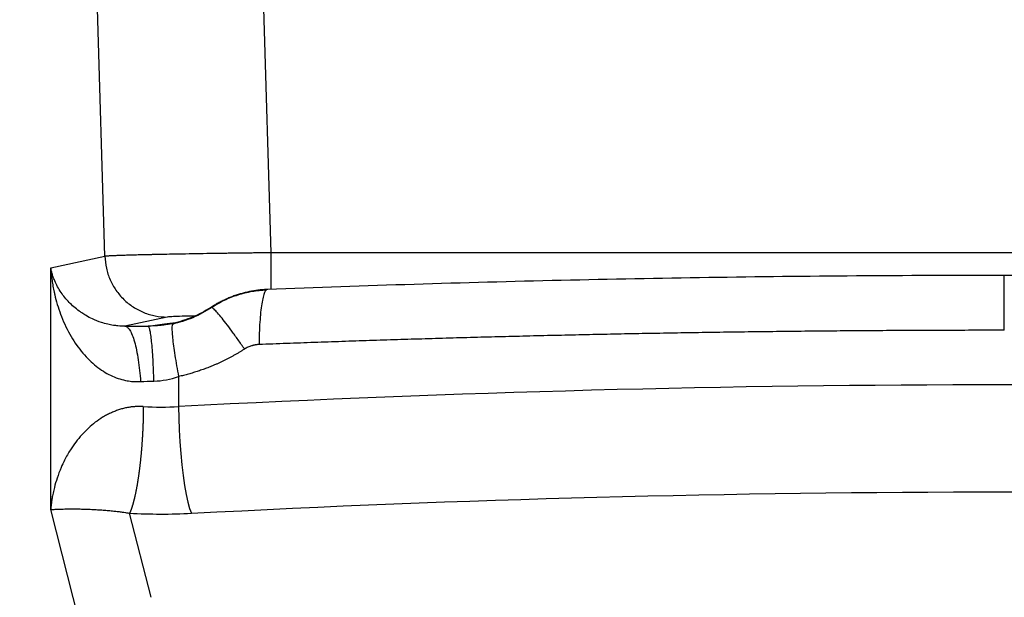
# Model space of a CAD drawing. Units: inches. Extents: x 1.4 to 9.91, y 0.55 to 7.86.
# Drawn here: x 8.58 to 8.76, y 1.89 to 2 of the extents above; entities that cross this region are included whole.
import ezdxf

# ---------------------------------------------------------------- set-up
doc = ezdxf.new("R2010")
doc.units = ezdxf.units.IN
doc.header["$MEASUREMENT"] = 0
doc.layers.add('FORMAT', color=7, linetype='Continuous')
doc.styles.add('SLDTEXTSTYLE0', font='TXT', dxfattribs={"width": 0.75})
doc.dimstyles.new('SLDDIMSTYLE1', dxfattribs={"dimtxt": 0.1041666666666667, "dimasz": 0.156, "dimexe": 0, "dimexo": 0.0625, "dimgap": 0.02604166666666667, "dimtad": 0, "dimtih": 1, "dimtoh": 1, "dimdec": 6, "dimlfac": 4, "dimrnd": 1e-09, "dimzin": 12, "dimdsep": 46, "dimtxsty": 'SLDTEXTSTYLE0', "dimsah": 1, "dimcen": 0.09, "dimadec": 0, "dimazin": 3, "dimtfac": 1, "dimtofl": 0, "dimtmove": 0, "dimatfit": 3, "dimfxl": 0, "dimfrac": 2, "dimtolj": 1, "dimtzin": 12, "dimarcsym": 0})

# ---------------------------------------------------------------- blocks, each defined once
blk = doc.blocks.new('_D_1')
at = {"layer": 'FORMAT', "color": 7}
for p, q in [((8.602349529436522, 2.859531734009521), (7.483489691247275, 2.859531837335905)), ((7.608489691247274, 2.859531825792191), (7.608489621460871, 2.103856438866368)), ((7.608489542112657, 1.244641914641733), (7.608489606176138, 1.93834718084344)), ((8.573288713260732, 1.244641825542807), (7.483489542112657, 1.244641926185447))]:
    blk.add_line(p, q, dxfattribs=at)
for points in [[(7.608489691247274, 2.859531825792191), (7.582489676840719, 2.703531828193284), (7.634489676840719, 2.703531823391099)], [(7.608489542112657, 1.244641914641733), (7.634489556519211, 1.40064191224064), (7.582489556519212, 1.400641917042825)]]:
    blk.add_solid(points, dxfattribs=at)
at = {"layer": 'FORMAT', "color": 7, "insert": (7.346722631106362, 2.072625068111372), "char_height": 0.1041666666666667, "attachment_point": 1, "style": 'SLDTEXTSTYLE0'}
blk.add_mtext('6\'-5 1/2"', dxfattribs=at)

msp = doc.modelspace()

# ---------------------------------------------------------------- linework, layer by layer
at = {"color": 7, "linetype": 'Continuous', "lineweight": 25}
for p, q in [((8.592338977771265, 1.952200239079044), (8.589317141568664, 2.053187481354692)), ((8.623478114715192, 1.952862675870872), (8.620660827260737, 2.047014010448843)), ((8.582210343670335, 1.950036001858664), (8.592338977771265, 1.952200239079044)), ((8.897840514146232, 1.952862675870872), (8.623478114715192, 1.952862675870872)), ((8.582210343670777, 1.904777782463306), (8.582210343670335, 1.950036001858664)), ((8.604023507235048, 1.940822459405017), (8.596100897649208, 1.939129554517458)), ((8.606157262588702, 1.929696503488912), (8.606156675928867, 1.924062026356657)), ((8.589317141570389, 1.876995085633373), (8.582210343670777, 1.904777782463306)), ((8.60100168325615, 1.888366558713581), (8.596973529790889, 1.904120478945308))]:
    msp.add_line(p, q, dxfattribs=at)
at = {"color": 7, "linetype": 'Continuous', "lineweight": 25, "flags": 128}
msp.add_lwpolyline([(8.606156675928867, 1.924062026356657), (8.60618103453638, 1.921918713338616), (8.606253658141878, 1.91971150328094), (8.606373031207315, 1.917485373441826), (8.606536745982725, 1.915285594409416), (8.60674146583999, 1.913156996776933), (8.606983010827394, 1.911142895599555), (8.607256479890447, 1.909284259292898), (8.607556299760196, 1.907618976308163), (8.60787637161821, 1.906180877365644), (8.608210168873216, 1.904999344348141), (8.608550896048163, 1.904098332534478)], dxfattribs=at)
at = {"color": 7, "linetype": 'Continuous', "lineweight": 25}
for centre, radius, start, end in [((8.760659314434537, -1.001423953070987), 2.929562984667326, 86.97686720496782, 93.02313279503223), ((8.602965321484168, 1.984490542799706), 0.06051272876593496, 266.7550700892871, 273.0230996513621)]:
    msp.add_arc(centre, radius, start, end, dxfattribs=at)
for points, knots in [([(8.623478108807962, 1.952862695020224), (8.623306085399076, 1.952860757557864), (8.622962947480426, 1.952856892869876), (8.622449744968874, 1.952850989664876), (8.621939544844231, 1.95284503309975), (8.621432477839422, 1.952839018200473), (8.620928670147757, 1.952832951105162), (8.62042824362046, 1.952826834832184), (8.619931315753403, 1.952820673064271), (8.61943799973276, 1.952814469143979), (8.618948404467757, 1.952808226342025), (8.618462634629486, 1.95280194778739), (8.617980790690645, 1.952795636487393), (8.617502968967417, 1.952789295323924), (8.617029261663056, 1.952782927056086), (8.616559756913283, 1.952776534321195), (8.616094538832906, 1.952770119636275), (8.61563368756534, 1.952763685399489), (8.615177279328497, 1.952757233891624), (8.614725386480751, 1.952750767277673), (8.614278077518884, 1.952744287608208), (8.613835417333533, 1.952737796821731), (8.613397466517586, 1.952731296743551), (8.612964284183017, 1.952724789097678), (8.61253591780463, 1.952718275470691), (8.611324937828448, 1.952699636458287), (8.609384504999124, 1.952668376123251), (8.606829493687126, 1.952623927728291), (8.604459871089084, 1.952579391592986), (8.602743356221405, 1.952544427234025), (8.60157479034838, 1.952519163798456), (8.60087062257315, 1.952503426839646), (8.600189224613182, 1.952487680308639), (8.59953133830819, 1.952471945197271), (8.598897708875732, 1.952456244128184), (8.59828905260513, 1.952440598448013), (8.597706064396638, 1.95242502897347), (8.597149414633947, 1.952409555758122), (8.59661974894292, 1.952394198122634), (8.596117687201025, 1.952378974615087), (8.595643822777838, 1.952363902990903), (8.595198721731341, 1.952349000188253), (8.594782922086148, 1.952334282305961), (8.59439693297076, 1.952319764580253), (8.594041234386392, 1.952305461368045), (8.593716274743102, 1.952291386109883), (8.593422476865795, 1.952277551372626), (8.59316021248482, 1.952263968598195), (8.592929894624785, 1.952250648954716), (8.592731629595395, 1.952237600072698), (8.592566514724489, 1.952224838161623), (8.592431786744873, 1.952212342660448), (8.592369919444755, 1.9522042679195), (8.592338973213339, 1.952200228906944)], [0, 0, 0, 0, 0.01109355531479132, 0.02212849696301702, 0.03310482534205498, 0.04402254085612751, 0.05488164391645378, 0.06568213494139469, 0.07642401435660949, 0.08710728259521171, 0.0977319400979305, 0.1082979873132807, 0.1188054246977291, 0.1292542527158706, 0.1396444718406173, 0.149976082553374, 0.1602490853442341, 0.1704634807121767, 0.1806192691652687, 0.1907164512208724, 0.2007550274058605, 0.2107349982568363, 0.2206563643203632, 0.2305191261531946, 0.2403232843225179, 0.2500688394062032, 0.3141247003109536, 0.3771331790730312, 0.4390944283430321, 0.5000086112524189, 0.5215527329057663, 0.5431144768542456, 0.5646938534721574, 0.5862908731083842, 0.6079055460864502, 0.6295378827046, 0.6511878932358518, 0.6728555879280799, 0.6945409770040696, 0.7162440706615961, 0.7379648790734814, 0.7597034123876648, 0.7814596807272761, 0.8032336941906927, 0.8250254628516079, 0.8468349967591086, 0.8686623059377204, 0.8905074003874948, 0.9123702900840648, 0.9342509849787102, 0.9561494949984242, 0.9780658300459795, 1, 1, 1, 1]), ([(8.592338977771265, 1.952200239079044), (8.592404167623055, 1.95144953598957), (8.59253454780971, 1.949948124247714), (8.593269896601921, 1.947795569569053), (8.594371302531455, 1.945817461438839), (8.595837389251734, 1.944088780133372), (8.597603449892317, 1.942670142464817), (8.599607180793129, 1.941624656952443), (8.601773797760393, 1.94095146666085), (8.603273604877662, 1.940865461777705), (8.604023507235048, 1.940822459405017)], [0, 0, 0, 0, 0.124999800456861, 0.2500005271955287, 0.3749999249737715, 0.4999992684916264, 0.6250002235476754, 0.7499998371173372, 0.8750001187925156, 1, 1, 1, 1]), ([(8.582210340092395, 1.950036002764454), (8.582222772284029, 1.949870883180493), (8.582247944992854, 1.949536548951231), (8.582296041895239, 1.949029534061935), (8.58235298304996, 1.948510833868738), (8.582420124579258, 1.947980636637574), (8.582497926325159, 1.947439106516845), (8.582587123015873, 1.946886453501275), (8.582688401247335, 1.946322915076817), (8.582802493824074, 1.945748770352711), (8.582930150178047, 1.945164314785876), (8.583169545833703, 1.94416248402381), (8.583571287355424, 1.942737162193126), (8.584227945009909, 1.940873259154038), (8.585036794153202, 1.939009439909505), (8.58599272859839, 1.93720756942932), (8.587047564551229, 1.935563468286474), (8.588198405172081, 1.93406969939833), (8.589408400471559, 1.93276768308318), (8.590699683829484, 1.93162367678213), (8.592015435691982, 1.930681265564511), (8.593395346720946, 1.929908888842837), (8.594782903860905, 1.929334215502138), (8.595929712211298, 1.929016953407256), (8.596781801193632, 1.928862547721369), (8.59735189804408, 1.928789507571144), (8.597919105918342, 1.928747372334148), (8.59848227679525, 1.92873286475478), (8.598856283042645, 1.928747960271344), (8.599042177142893, 1.928755463267589)], [0, 0, 0, 0, 0.01715002211788492, 0.03472537471975526, 0.05272597967725856, 0.07115175519207606, 0.09000263299027896, 0.1092785817322928, 0.128979638353911, 0.149105949336006, 0.1696578242085531, 0.1906358039243496, 0.2551879737433329, 0.321774524168064, 0.3930169795968362, 0.4624639833507899, 0.5290738308655079, 0.5906739103234843, 0.6523981699916052, 0.707131305245022, 0.762507813437233, 0.8125490971350103, 0.8625459743120718, 0.9090043833350636, 0.9276895550571063, 0.9461136990616937, 0.964296402736441, 0.9822540715959432, 1, 1, 1, 1]), ([(8.596100897742222, 1.939129517906087), (8.596030197111855, 1.939129174423122), (8.59581303536622, 1.939128119392068), (8.5953775099173, 1.939138606436921), (8.594723249746359, 1.93917991530455), (8.593860986049094, 1.939283278654311), (8.592810367446825, 1.939484686202028), (8.5914686051755, 1.939859647024883), (8.590102024993694, 1.940405790679059), (8.588912357579032, 1.941033771832278), (8.588105543074569, 1.941543124336296), (8.586974738317585, 1.942341553115707), (8.585576602504476, 1.943584279077226), (8.584322273522229, 1.94514430225214), (8.583493340617913, 1.946501039693493), (8.583018828544203, 1.947472114281875), (8.582694144579266, 1.948290973927717), (8.582481072590758, 1.948938310957152), (8.58232301301521, 1.949512199422818), (8.582246088019984, 1.94986981479791), (8.582210340092395, 1.950036002764454)], [0, 0, 0, 0, 0.007440488124677531, 0.02285396015766038, 0.0465450664535777, 0.07896248260566947, 0.1206619796436265, 0.1722820627013728, 0.2515760580300819, 0.3158361942510818, 0.3635866786828431, 0.3939501867445155, 0.5289431467421842, 0.6691008785391797, 0.7496216670194716, 0.8273965662277734, 0.878501145449978, 0.9243211531673905, 0.9648311718636269, 1, 1, 1, 1]), ([(8.76065931432702, 1.948632662514549), (8.751436894794228, 1.948612259570691), (8.732992193486753, 1.948571453987739), (8.70534636571646, 1.948243324750699), (8.677744682553081, 1.947716273188171), (8.650198367279948, 1.946990801756514), (8.631909113706245, 1.94633328371057), (8.622764467407134, 1.946004523986111)], [0, 0, 0, 0, 0.2000032419391609, 0.4000034963685307, 0.6000024992058106, 0.8000008228575328, 1, 1, 1, 1]), ([(8.898554161461055, 1.946004523986111), (8.889409344393217, 1.946333283554262), (8.871119767366725, 1.946990800637468), (8.843573526365805, 1.947716274515276), (8.815972295011557, 1.948243325697099), (8.788326501821976, 1.948571454115929), (8.769881762670268, 1.948612259598836), (8.760659314326904, 1.948632662514549)], [0, 0, 0, 0, 0.1999986559120928, 0.3999960628369091, 0.5999948106593631, 0.7999956971237646, 0.9999999999999999, 0.9999999999999999, 0.9999999999999999, 0.9999999999999999]), ([(8.760659314326155, 1.93835169239235), (8.760659314326162, 1.939434020551926), (8.760659314326173, 1.941650531871423), (8.760659314326281, 1.944479971487128), (8.760659314326448, 1.946574077777736), (8.76065931432663, 1.947879432246884), (8.760659314326874, 1.948577139349287), (8.760659314326922, 1.948608011543909), (8.760659314326945, 1.948623129291342)], [0, 0, 0, 0, 0.1802652849962176, 0.3691671894252545, 0.5617998922072706, 0.7123149404892714, 0.8591240394998333, 1, 1, 1, 1]), ([(8.622838205431126, 1.945996570945468), (8.622701448834317, 1.945990894044505), (8.622428226836455, 1.945979552330401), (8.622019272717052, 1.945952408075449), (8.621611731102613, 1.94591792170591), (8.621205797918071, 1.94587541140819), (8.62080164060081, 1.945825114586524), (8.620399429492677, 1.945767022841709), (8.619999328837242, 1.945701181922097), (8.619601490368773, 1.945627656733185), (8.619206047280285, 1.945546570545726), (8.618813128192723, 1.945458030580205), (8.618422858803168, 1.945362144122839), (8.618035363532854, 1.945259014742172), (8.617650762627, 1.945148742368757), (8.61714114851165, 1.94499206327113), (8.616508621580618, 1.944777640922142), (8.615757575014179, 1.944490630893401), (8.61501478990223, 1.944173480298631), (8.61428147152905, 1.94382628952605), (8.613559450343415, 1.943448362528192), (8.61284837176746, 1.943042656465044), (8.612387350210774, 1.942748576573213), (8.612156360782581, 1.942601231302539)], [0, 0, 0, 0, 0.03624572344587784, 0.07241426889023668, 0.1085034882634459, 0.1445114887934177, 0.180436651175861, 0.216277647019791, 0.2520334753769409, 0.2877040885737635, 0.3232902852947215, 0.3587928124863881, 0.3942123310521447, 0.4295494356135584, 0.4648046733734412, 0.4999785621418847, 0.5704783659123234, 0.6412843412773914, 0.7124003149297187, 0.783830724289871, 0.855579070748217, 0.9276395921558783, 1, 1, 1, 1]), ([(8.622566420806152, 1.945866903353701), (8.621662862386898, 1.945798990596586), (8.619854855119558, 1.945663098156439), (8.617200548804286, 1.944983871320085), (8.614643127979594, 1.944001861644554), (8.613086424627713, 1.943066901634072), (8.612309344852315, 1.942600185535547)], [0, 0, 0, 0, 0.2501641343106775, 0.5005747976270621, 0.7506954529143762, 1, 1, 1, 1]), ([(8.62276583628021, 1.945973039905374), (8.622684928089043, 1.945986590264147), (8.622594243176914, 1.946001778010616), (8.622511780691813, 1.94586480401863), (8.622502890428947, 1.945850036881877)], [0, 0, 0, 0, 0.8921902140786879, 1, 1, 1, 1]), ([(8.61239764938777, 1.942666135884794), (8.611225604134182, 1.941957429006461), (8.60889476459601, 1.940548027784166), (8.60624785600651, 1.939820051694087), (8.604931925632457, 1.939458132943919)], [0, 0, 0, 0, 0.502842531368588, 0.9999999999999999, 0.9999999999999999, 0.9999999999999999, 0.9999999999999999]), ([(8.612155787439947, 1.942602108477757), (8.611077746052423, 1.941915588208013), (8.609941106028883, 1.941318381634401), (8.607586420100843, 1.940329758426318), (8.60636699236079, 1.939939044866783), (8.605131907367916, 1.93966117138196)], [0, 0, 0, 0, 0.5, 0.5, 1, 1, 1, 1]), ([(8.61848575263581, 1.934833274778752), (8.61808093999403, 1.935422382560782), (8.617674286688889, 1.936006623868149), (8.616872622274396, 1.937141308132065), (8.61647766899086, 1.937691655118669), (8.61571636166259, 1.938733140387179), (8.615350081495782, 1.939224165213292), (8.614662624467343, 1.940123596265202), (8.614341519740867, 1.940531900248599), (8.613758199309821, 1.941247833843607), (8.613496033983877, 1.941555401608529), (8.613039746753397, 1.94205972902873), (8.612845640135681, 1.942256483603926), (8.612528967098587, 1.942538022617776), (8.612406380019559, 1.942622855179494), (8.61223067516771, 1.942687681292474), (8.612177511460809, 1.942667756214969), (8.612155787439947, 1.942602108477757)], [0, 0, 0, 0, 0.125, 0.125, 0.25, 0.25, 0.375, 0.375, 0.5, 0.5, 0.625, 0.625, 0.75, 0.75, 0.875, 0.875, 1, 1, 1, 1]), ([(8.59610089772207, 1.939129538696635), (8.596243568086551, 1.939130039989805), (8.596529538402681, 1.93913104478829), (8.59696085104139, 1.939132430795665), (8.597395045962761, 1.939133732434374), (8.597832231195381, 1.939134940427272), (8.598366896862757, 1.939136298127034), (8.59899722017996, 1.939137707361529), (8.599721241123273, 1.939139075715339), (8.600203357608779, 1.939139755116166), (8.600443565287847, 1.939140093617961)], [0, 0, 0, 0, 0.09950890345887883, 0.1994569277487111, 0.2998609371764124, 0.400737567357779, 0.5021032212165087, 0.6692858760191817, 0.8352263933192553, 1, 1, 1, 1]), ([(8.596100897728835, 1.939128688233193), (8.596249952460237, 1.93911608412721), (8.596402367036857, 1.939050234465432), (8.596709282566504, 1.938801014527504), (8.596863768785491, 1.938617574432636), (8.597169331631235, 1.938128981724356), (8.5973203870016, 1.937823795828371), (8.597613291864386, 1.93709615599029), (8.59775511795898, 1.936673720390559), (8.59802415674485, 1.935724932719854), (8.598151349654438, 1.93519865039571), (8.598386773613377, 1.934063088430364), (8.5984949933434, 1.933453912854059), (8.598689664835197, 1.932178363440033), (8.598776115717268, 1.931512100934683), (8.598926173128959, 1.930149716552316), (8.598989787850567, 1.929453687562792), (8.599042248151, 1.928755589970117)], [0, 0, 0, 0, 0.125, 0.125, 0.25, 0.25, 0.375, 0.375, 0.5, 0.5, 0.625, 0.625, 0.75, 0.75, 0.875, 0.875, 1, 1, 1, 1]), ([(8.605132019022504, 1.939660673901853), (8.605024140052485, 1.939636934108925), (8.604808028957063, 1.939589376807868), (8.604481693203809, 1.939524476420696), (8.604153293246009, 1.939464195617927), (8.603822830232223, 1.939409044985846), (8.603490475209314, 1.939358933738828), (8.603156353494308, 1.939313923500672), (8.602734021334408, 1.939263754826084), (8.602224025408539, 1.939214258379467), (8.601628009433067, 1.939173014568797), (8.601033666274674, 1.939146725484286), (8.60064030889003, 1.939142300855492), (8.600443565288174, 1.939140087810968)], [0, 0, 0, 0, 0.06970094869313948, 0.1396300722160906, 0.2098000283448933, 0.2802233560043489, 0.3509124899610984, 0.4218797742419737, 0.4931374740962651, 0.619839652969785, 0.7465126340777675, 0.8732144880354199, 1, 1, 1, 1]), ([(8.601523584231382, 1.928848726377224), (8.601504078133358, 1.929541796199626), (8.60148051027877, 1.930232511322565), (8.601425073107874, 1.931584085702466), (8.60139320088111, 1.932244854392438), (8.60132154593559, 1.933509689450864), (8.601281763542971, 1.934113647446062), (8.601195301126777, 1.935239484611838), (8.601148625151724, 1.935761262368143), (8.601049945528155, 1.936702081836356), (8.600997948955971, 1.937121055199182), (8.600890584438098, 1.937842971449488), (8.600835224884129, 1.938145895701506), (8.600723237667719, 1.938631137752086), (8.600666617665718, 1.938813487131707), (8.600554111158413, 1.939061513461679), (8.60049823000858, 1.939127257901386), (8.600443565287291, 1.939140111886301)], [0, 0, 0, 0, 0.125, 0.125, 0.25, 0.25, 0.375, 0.375, 0.5, 0.5, 0.625, 0.625, 0.75, 0.75, 0.875, 0.875, 1, 1, 1, 1]), ([(8.605131903322233, 1.93966116615401), (8.60507099279947, 1.939653767120922), (8.605006728327993, 1.939645960670915), (8.604982285191813, 1.93947005135862), (8.60498100950988, 1.93946087069007)], [0, 0, 0, 0, 0.9478102186266955, 1, 1, 1, 1]), ([(8.760659314434736, 1.938351704804529), (8.75976719565577, 1.938351515246491), (8.757983426889155, 1.938351136230025), (8.755308495827743, 1.938348073006426), (8.752635008852742, 1.938343188081129), (8.749962984685924, 1.938336306208099), (8.747292441989318, 1.938327479227058), (8.744623399365286, 1.938316698197017), (8.74195587535644, 1.938303970468899), (8.739289888445592, 1.938289299050187), (8.736625457055712, 1.938272688129665), (8.733962599549876, 1.93825414159812), (8.731301334231224, 1.938233663444302), (8.728641679342909, 1.938211257648792), (8.725983653068058, 1.938186928212305), (8.723327273529723, 1.938160679147998), (8.720672558790847, 1.938132514483421), (8.718019526854214, 1.938102438259881), (8.715368195662409, 1.938070454532496), (8.712718583097786, 1.938036567370075), (8.710070706982417, 1.938000780855031), (8.707424585078071, 1.937963099083297), (8.70478023508616, 1.937923526164236), (8.702137674647712, 1.937882066220552), (8.69949692134334, 1.937838723388205), (8.696857992693193, 1.937793501816319), (8.694220906156945, 1.937746405667097), (8.691585679133745, 1.937697439115734), (8.688952328962188, 1.937646606350327), (8.6863208729203, 1.937593911571791), (8.683691328225484, 1.937539358993769), (8.681063712034517, 1.937482952842544), (8.678438041443501, 1.937424697356957), (8.675814333487857, 1.937364596788315), (8.673192605142278, 1.937302655400307), (8.670572873320724, 1.937238877468915), (8.667955154876383, 1.937173267282331), (8.66533946660166, 1.937105829140867), (8.662725825228144, 1.937036567356873), (8.660114247426598, 1.936965486254645), (8.657504749806934, 1.936892590170341), (8.65489734891818, 1.936817883451919), (8.652292061248527, 1.936741370458927), (8.649688903225059, 1.936663055562915), (8.647087891214703, 1.936582943145462), (8.644489041520567, 1.936501037605154), (8.641892370395574, 1.936417343331148), (8.63929789399151, 1.936331864801347), (8.636705628548972, 1.936244606215905), (8.634115589689, 1.936155572863507), (8.631527795054527, 1.936064766026038), (8.628942254460265, 1.935972201978893), (8.626359006624163, 1.935877841137624), (8.623777982194182, 1.93578185227262), (8.622058541033775, 1.935716351291745), (8.621199051822094, 1.935683609615139)], [0, 0, 0, 0, 0.0191289848356389, 0.03824791775643557, 0.05735679940439588, 0.07645563042253288, 0.09554441145488818, 0.1146231431464827, 0.133691826143402, 0.1527504610927344, 0.1717990486425796, 0.1908375894420825, 0.2098660841414096, 0.2288845333917644, 0.2478929378453637, 0.2668912981554843, 0.2858796149764206, 0.304857888963512, 0.3238261207731454, 0.3427843110627316, 0.3617324604907457, 0.3806705697167104, 0.3995986394011782, 0.4185166702057859, 0.437424662793179, 0.4563226178271104, 0.4752105359723526, 0.4940884178947449, 0.5129562642612019, 0.5318140757397033, 0.5506618529992825, 0.5694995967100422, 0.5883273075431757, 0.6071449861709309, 0.6259526332666373, 0.6447502495047032, 0.6635378355606159, 0.682315392110953, 0.701082919833363, 0.7198404194065946, 0.73858789151046, 0.7573253368259013, 0.7760527560349225, 0.7947701498206553, 0.813477518867291, 0.8321748638601547, 0.8508621854856536, 0.8695394844313006, 0.8882067613857427, 0.9068640170386962, 0.9255112520810171, 0.9441484672046615, 0.9627756631027345, 0.9813928404694032, 1, 1, 1, 1]), ([(8.618485755384041, 1.934833268175258), (8.618326289539139, 1.934732387617946), (8.618007685071172, 1.934530833508915), (8.61752455481377, 1.934237387665764), (8.617038278033261, 1.933950882863745), (8.616548442409814, 1.933671925873263), (8.616055159318057, 1.933400352399368), (8.615558400184929, 1.933136204211515), (8.615058173865474, 1.932879467962978), (8.61455447925563, 1.932630145026019), (8.614047317811114, 1.932388232818101), (8.613536690780299, 1.932153729772891), (8.613022597767879, 1.931926634104549), (8.61238421838544, 1.931655655284285), (8.61161927233018, 1.931348518045323), (8.61072507761717, 1.931015061950957), (8.609824415464299, 1.930704618744959), (8.608917322138366, 1.930417032997192), (8.608003696004392, 1.930152866478436), (8.607083937398663, 1.929909992409379), (8.606466309931209, 1.929767696441823), (8.606157264724418, 1.929696495128676)], [0, 0, 0, 0, 0.04222235799105174, 0.08435807625234079, 0.1264174071268076, 0.1684106589046614, 0.210348188603919, 0.2522403945705453, 0.2940977089293482, 0.3359305899083038, 0.3777495140667922, 0.419564968454427, 0.4613874427308175, 0.5032274212759934, 0.574401473101002, 0.6454192264892383, 0.716332991826089, 0.7871953097885626, 0.8580588354883663, 0.9289762213466584, 1, 1, 1, 1]), ([(8.621199051822094, 1.935683609615139), (8.621130589123654, 1.935680238257441), (8.620993990516213, 1.93567351163437), (8.62078970214042, 1.935653615229114), (8.620586649191676, 1.935626555677499), (8.620384825971176, 1.935591637322311), (8.620184237325343, 1.93554904607362), (8.619984878782622, 1.935498733976069), (8.619737775367325, 1.935426360846615), (8.619446030050211, 1.93532451922829), (8.619114953031835, 1.935183151848238), (8.618792996952415, 1.93502137354954), (8.618588364191627, 1.934896089323638), (8.618485755384041, 1.934833268175258)], [0, 0, 0, 0, 0.07191882575717536, 0.1434943651218132, 0.2148421542727357, 0.2860788375360711, 0.3573216049757432, 0.4286876166823474, 0.500293427800022, 0.6254131860993682, 0.7499822324844885, 0.8746338323287337, 1, 1, 1, 1]), ([(8.599540114470772, 1.924074980516394), (8.59944869684632, 1.924079545729587), (8.599264753830587, 1.92408873147563), (8.598988215344546, 1.924094483599061), (8.598709434291978, 1.924094375858062), (8.598428683711745, 1.92408770939772), (8.598146149548793, 1.924074541637903), (8.597862020208819, 1.924054719790918), (8.597576459354727, 1.924028144260397), (8.59728961089246, 1.923994695577408), (8.597001626957244, 1.923954260272666), (8.596712710423754, 1.923906726303541), (8.596263848031692, 1.923821786808793), (8.595645584777003, 1.923676312762483), (8.594888153045936, 1.923448892399881), (8.594122871762629, 1.923168798855007), (8.593382436448831, 1.922849018510429), (8.592640822483157, 1.922477325466198), (8.591672299990728, 1.921923217829824), (8.590505527779193, 1.92111999329371), (8.589213140911086, 1.920028111515677), (8.587559125796666, 1.918345465149184), (8.586063996954232, 1.916339641729332), (8.584886619742496, 1.914257923309672), (8.584058248955376, 1.912486200835989), (8.58341152102399, 1.910773152212738), (8.582944700266538, 1.909169444211036), (8.582654547622887, 1.907908507607073), (8.582481698204564, 1.906986580615848), (8.582359305443019, 1.906177850642105), (8.582271504104204, 1.905469051614104), (8.582230470820516, 1.905005303433597), (8.582210340092828, 1.904777790851172)], [0, 0, 0, 0, 0.006958041192859318, 0.01400039749760859, 0.02112913000920435, 0.02834680260654108, 0.03565652738572071, 0.04306200720992883, 0.05056757469888263, 0.05817822696052025, 0.065899607047402, 0.0737355458806956, 0.08168666731104318, 0.102878987721628, 0.1259133541966495, 0.1482345225116251, 0.1731759447014887, 0.1972568835704469, 0.223496524059023, 0.2769088505860717, 0.3335438607291376, 0.3934399695311392, 0.5231864512124338, 0.6075457558926759, 0.6670163674229694, 0.7521683687648517, 0.8258102904795216, 0.8698246386234668, 0.9109808415706592, 0.9417482945081679, 0.9714219990413411, 1, 1, 1, 1]), ([(8.599540033891143, 1.924074814869814), (8.59953991256532, 1.923966098391926), (8.599539670582049, 1.923749264351315), (8.599537721951988, 1.923421813032755), (8.599534637573925, 1.923094134527726), (8.599530325988386, 1.922766188949862), (8.59952483985651, 1.922438226960288), (8.599518194032296, 1.922110416316157), (8.599510413863241, 1.921782941042146), (8.59950152231714, 1.921455975028157), (8.599491543363646, 1.921129688999957), (8.59948050103797, 1.920804248630748), (8.599468419652602, 1.920479815013863), (8.599455323704934, 1.920156544515458), (8.599441237866543, 1.919834588798917), (8.599426186951705, 1.919514094810457), (8.599410195892322, 1.919195204781577), (8.599393289712086, 1.918878056233372), (8.59937549350176, 1.918562781986444), (8.5993568323951, 1.918249510175182), (8.59933733154555, 1.917938364266526), (8.599317016103662, 1.917629463082934), (8.599295911195261, 1.917322920829417), (8.599274041900363, 1.91701884712444), (8.599251433232828, 1.916717347034533), (8.599228110120736, 1.916418521112417), (8.599204097387522, 1.916122465438493), (8.599179419733822, 1.915829271665517), (8.599154101720055, 1.915539027066287), (8.599128167749722, 1.915251814584191), (8.599101642053407, 1.914967712886446), (8.599074548673503, 1.914686796419871), (8.599046911449621, 1.914409135469037), (8.599018754004698, 1.914134796216653), (8.598990099731772, 1.913863840806013), (8.598960971781443, 1.91359632740539), (8.598931393049993, 1.913332310274205), (8.598901386168139, 1.913071839830857), (8.598870973490458, 1.912814962722046), (8.598840177085405, 1.912561721893503), (8.598809018725976, 1.912312156661943), (8.598777519880967, 1.912066302788164), (8.598745701706815, 1.911824192551134), (8.598713585040036, 1.911585854822972), (8.598681190390225, 1.9113513151447), (8.598648537933611, 1.911120595802644), (8.598615647507145, 1.910893715905397), (8.59858253860314, 1.910670691461221), (8.5985492303644, 1.910451535455804), (8.598515741579869, 1.910236257930261), (8.59848209068076, 1.910024866059296), (8.598448295737166, 1.909817364229431), (8.59841437445512, 1.909613754117217), (8.598380344174124, 1.909414034767341), (8.59834622186509, 1.909218202670558), (8.598312024128704, 1.909026251841368), (8.59827776719423, 1.908838173895356), (8.598243466918648, 1.908653958126148), (8.598209138786231, 1.908473591581892), (8.598174797908454, 1.908297059141227), (8.598140459024265, 1.908124343588657), (8.598106136500693, 1.907955425689287), (8.598071844333798, 1.907790284262869), (8.59803759614992, 1.907628896257102), (8.598003405207232, 1.907471236820141), (8.597969284397584, 1.90731727937227), (8.597935246248628, 1.907166995676699), (8.597901302926205, 1.90702035590945), (8.597867466236977, 1.906877328728282), (8.597833747631313, 1.90673788134064), (8.597800158206388, 1.906601979570583), (8.597766708709521, 1.906469587924669), (8.597733409541693, 1.906340669656772), (8.597700270761282, 1.906215186831804), (8.597667302087972, 1.906093100388317), (8.597634512906842, 1.905974370199976), (8.597601912272607, 1.905858955135881), (8.597569508914027, 1.905746813119715), (8.597537311238453, 1.905637901187722), (8.597505327336503, 1.905532175545488), (8.597473564986869, 1.905429591623521), (8.59744203166124, 1.905330104131628), (8.597410734529323, 1.905233667112077), (8.597379680463973, 1.905140233991544), (8.59734887604641, 1.905049757631809), (8.597318327571504, 1.904962190379397), (8.597288041053153, 1.904877484113319), (8.59725802222972, 1.904795590294164), (8.597228276569517, 1.904716460002475), (8.597198809276371, 1.90464004401087), (8.597169625295141, 1.904566292726514), (8.597140729317616, 1.904495156604172), (8.597112125787168, 1.904426584825548), (8.597083818908125, 1.904360530338772), (8.59705581263791, 1.904296931543779), (8.597028110742555, 1.904235779691505), (8.597000716619654, 1.904176871731012), (8.596982557177306, 1.904139219056399), (8.596973529628967, 1.904120500896795)], [0, 0, 0, 0, 0.01410861825847634, 0.02813951264688862, 0.04209268311294458, 0.05596812960464947, 0.06976585207030374, 0.0834858504584927, 0.09712812471807751, 0.1106926747982348, 0.1241795006484187, 0.137588602218371, 0.1509199794581283, 0.1641736323180051, 0.1773495607486302, 0.1904477647009013, 0.2034682441260178, 0.2164109989754629, 0.229276029201005, 0.2420633347547219, 0.254772915588964, 0.2674047716563777, 0.2799589029098973, 0.2924353093027597, 0.304833990788474, 0.3171549473208482, 0.3293981788539849, 0.341563685342274, 0.3536514667403957, 0.3656615230033208, 0.3775938540863063, 0.3894484599449101, 0.4012253405349755, 0.4129244958126306, 0.4245459257343085, 0.4360896302567207, 0.4475556093368737, 0.4589438629320648, 0.4702543909998839, 0.4814871934982162, 0.4926422703852211, 0.5037196216193768, 0.5147192471594321, 0.5256411469644215, 0.5364853209936982, 0.547251769206879, 0.5579404915638873, 0.5685514880249316, 0.5790847585505216, 0.5895403031014471, 0.5999181216387968, 0.6102182141239467, 0.620440580518569, 0.6305852207846233, 0.6406521348843675, 0.6506413227803364, 0.6605527844353861, 0.6703865198126349, 0.6801425288755139, 0.6898208115877272, 0.6994213679132888, 0.7089441978164974, 0.7183893012619463, 0.7277566782145249, 0.7370463286394054, 0.7462582525020544, 0.7553924497682492, 0.7644489204040321, 0.7734276643757594, 0.7823286816500754, 0.7911519721939126, 0.7998975359745067, 0.8085653729593727, 0.8171554831163272, 0.8256678664134892, 0.8341025228192561, 0.8424594523023261, 0.8507386548316943, 0.8589401303766436, 0.8670638789067601, 0.8751099003919118, 0.8830781948022743, 0.890968762108309, 0.8987816022807771, 0.9065167152907319, 0.914174101109528, 0.9217537597088064, 0.929255691060508, 0.9366798951368719, 0.9440263719104378, 0.9512951213540279, 0.9584861434407689, 0.9655994381440908, 0.9726350054377073, 0.9795928452956427, 0.9864729576922091, 0.9932753426020239, 1, 1, 1, 1]), ([(8.582210340092828, 1.904777790851172), (8.58223202069463, 1.904779736443968), (8.582294513449687, 1.904785344473446), (8.582436325257486, 1.904797237240578), (8.582682108222052, 1.904815324120551), (8.583079163477175, 1.904839740989988), (8.583687047959703, 1.904869165337722), (8.584586714097687, 1.904899207994783), (8.585881860586861, 1.904920423415367), (8.58734015174091, 1.904914413901104), (8.588762142631548, 1.904879033803678), (8.589850388604605, 1.904836922316322), (8.590933771772681, 1.90477971251711), (8.591992958134849, 1.90470761023691), (8.593003335737253, 1.904623990135637), (8.593941902349245, 1.904531656483335), (8.594787127788438, 1.90443522310265), (8.595520681196614, 1.904340800353522), (8.596127574299024, 1.904254349936964), (8.596596482003656, 1.904182401184339), (8.59686491403206, 1.904138084894873), (8.596973529746892, 1.904120153184236)], [0, 0, 0, 0, 0.01915156017890917, 0.05520297684684612, 0.1080900534556326, 0.1777344511427098, 0.2640553572282492, 0.3667791133639476, 0.4852434806325449, 0.6181513401236419, 0.6821223714016623, 0.7398469768536546, 0.7913238597470836, 0.8365956800816656, 0.875862350927515, 0.9092751677864818, 0.9371219505824637, 0.9597890210889661, 0.977628739888261, 0.9909479117558871, 1, 1, 1, 1]), ([(8.596973529628968, 1.904120500896795), (8.598884995682127, 1.904011610244227), (8.600821874074622, 1.903954952590509), (8.60469739776057, 1.903947537572348), (8.606636001351008, 1.903996780286429), (8.608550896125706, 1.90409834923769)], [0, 0, 0, 0, 0.5, 0.5, 1, 1, 1, 1])]:
    msp.add_open_spline(points, degree=3, knots=knots, dxfattribs=at)
at = {"color": 8, "linetype": 'Continuous', "lineweight": 25}
for points, knots in [([(8.623478114715253, 1.94601928825961), (8.623478114715251, 1.946148098610404), (8.623478114715235, 1.946859534689537), (8.623478114715216, 1.948407600990105), (8.623478114715196, 1.950581739299777), (8.623478114715194, 1.952102363218448), (8.623478114715192, 1.952862675870872)], [0, 0, 0, 0, 0.06863708952592325, 0.3790914437726826, 0.6895454388811793, 1, 1, 1, 1]), ([(8.622502890428947, 1.945850036881877), (8.622410102170083, 1.945727569689519), (8.62221280752885, 1.945467169062604), (8.621942711541726, 1.944598350866707), (8.62169566386259, 1.943358839020402), (8.62149220535061, 1.94177292375918), (8.621339936897138, 1.939916328998208), (8.621237179656559, 1.937881430521917), (8.621211602871522, 1.936407127373812), (8.621199051046904, 1.935683612103101)], [0, 0, 0, 0, 0.1300115676369729, 0.2764421480312093, 0.4247970508305546, 0.5731613361793437, 0.7196222523161951, 0.8624044299994686, 1, 1, 1, 1]), ([(8.609383403094535, 1.941028425914526), (8.608840896292728, 1.941018560065235), (8.607454939638135, 1.940993355515851), (8.605849196643385, 1.940944443279961), (8.604505345823982, 1.940885240209072), (8.604184071323049, 1.940843379984602), (8.604023507235048, 1.940822459405017)], [0, 0, 0, 0, 0.1773537949512322, 0.4530904893950035, 0.7266697900586346, 1, 1, 1, 1]), ([(8.60044356192681, 1.939140114395468), (8.601032810127515, 1.939218969114695), (8.602186777912761, 1.939373396070253), (8.60373371141921, 1.939573026695983), (8.60471445931914, 1.939693841908537), (8.605082599446439, 1.93973919191921)], [0, 0, 0, 0, 0.3945867254736377, 0.7727480018377914, 1, 1, 1, 1]), ([(8.60498100950988, 1.93946087069007), (8.604952336332543, 1.939321189322284), (8.604892598674745, 1.939030177354844), (8.604906048509068, 1.938161910249142), (8.605000304959653, 1.936966093728987), (8.605182037274137, 1.935457737000336), (8.60544276151906, 1.93370114252089), (8.605765556742142, 1.931776966669119), (8.60602811741395, 1.930382420166498), (8.60615725036662, 1.929696552377236)], [0, 0, 0, 0, 0.1338405368791263, 0.278843188450183, 0.4258939211748486, 0.573241649080428, 0.7191186828147769, 0.8618565621866318, 1, 1, 1, 1])]:
    msp.add_open_spline(points, degree=3, knots=knots, dxfattribs=at)
at = {"color": 7, "linetype": 'Continuous', "lineweight": 25}
for points in [[(8.60152359182291, 1.928848763690162), (8.603074854418203, 1.928879208340521), (8.604642792099355, 1.929159971419149), (8.606157263338426, 1.929696498233544)], [(8.599042248151, 1.928755589970117), (8.599860481498487, 1.928800837076116), (8.600690194162482, 1.928832097037083), (8.601523584231382, 1.928848726377224)], [(8.608550896125296, 1.90409834923889), (8.709351795557536, 1.909444198351558), (8.811966833311965, 1.909444198351556), (8.912767732743413, 1.904098349238883)]]:
    msp.add_open_spline(points, degree=3, dxfattribs=at)

# ---------------------------------------------------------------- dimensions: what is measured, and where the dimension line sits
at = {"layer": 'FORMAT', "color": 7}
dim = msp.add_linear_dim(base=(7.608489691247276, 2.859531825792191), p1=(8.623288713260733, 1.244641820925321), p2=(8.65234952943652, 2.859531729392035), angle=89.99999470875126, dimstyle='SLDDIMSTYLE1', dxfattribs=at)
dim.commit()
dim.dimension.update_dxf_attribs({"geometry": '_D_1', "text_midpoint": (7.608489613818506, 2.021101809854896), "dimtype": 160})

doc.saveas('drawing.dxf')
